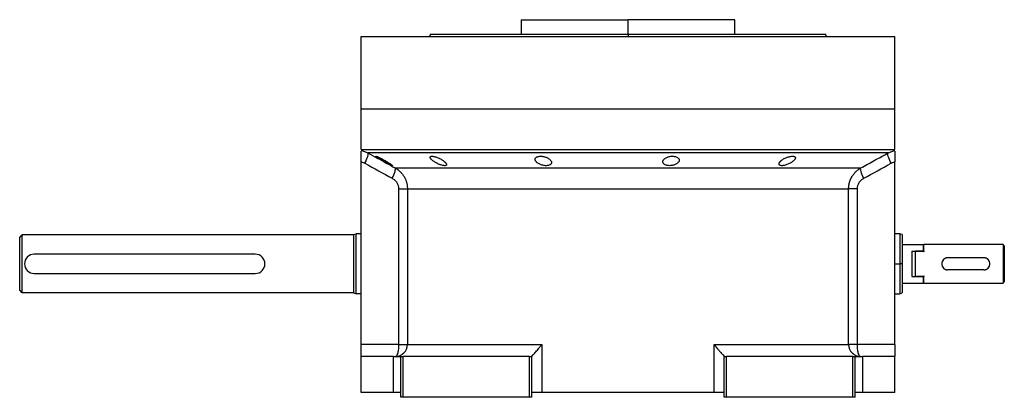
# Model space of a CAD drawing. Units: millimetres. Extents: x 270 to 2446, y 296 to 1594.
# Drawn here: x 2036 to 2446, y 855 to 1012 of the extents above; entities that cross this region are included whole.
import ezdxf

# ---------------------------------------------------------------- set-up
doc = ezdxf.new("R2010")
doc.units = ezdxf.units.MM

msp = doc.modelspace()

# ---------------------------------------------------------------- linework, layer by layer
at = {"color": 7, "linetype": 'Continuous', "lineweight": 25}
for p, q in [((2244.8, 1011.51), (2244.8, 1005.51)), ((2244.8, 1011.51), (2289.25, 1011.51)), ((2289.25, 1005.51), (2289.25, 1011.51)), ((2333.7, 1011.51), (2289.25, 1011.51)), ((2333.7, 1005.51), (2333.7, 1011.51)), ((2178.25, 974.51), (2178.25, 1004.51)), ((2178.25, 1004.51), (2400.25, 1004.51)), ((2207.07, 1005.52), (2206.7, 1004.51)), ((2206.7, 1004.52), (2206.7, 1004.51)), ((2289.25, 1005.51), (2289.25, 1004.51)), ((2371.8, 1004.51), (2371.43, 1005.52)), ((2371.8, 1004.51), (2371.8, 1004.52)), ((2400.25, 974.51), (2400.25, 1004.51)), ((2178.25, 957.51), (2178.25, 974.51)), ((2178.25, 974.51), (2400.25, 974.51)), ((2400.25, 957.51), (2400.25, 974.51)), ((2178.25, 957.51), (2400.25, 957.51)), ((2179.18, 956.89), (2181.03, 956.17)), ((2397.47, 956.17), (2399.33, 956.89)), ((2178.25, 952.51), (2178.25, 952.42)), ((2178.25, 876.51), (2178.25, 952.42)), ((2400.25, 952.42), (2400.25, 952.51)), ((2400.25, 876.51), (2400.25, 952.42)), ((2192.39, 949.89), (2386.11, 949.89)), ((2193.86, 941.23), (2193.86, 876.51)), ((2197.5, 941.23), (2381, 941.23)), ((2197.5, 941.23), (2197.5, 876.51)), ((2381, 876.51), (2381, 941.23)), ((2384.64, 876.51), (2384.64, 941.23)), ((2036.25, 921.01), (2037.25, 922.01)), ((2175.25, 922.01), (2037.25, 922.01)), ((2175.25, 922.15), (2176.25, 922.51)), ((2178.25, 922.51), (2176.25, 922.51)), ((2402.26, 922.51), (2400.25, 922.51)), ((2403.26, 922.14), (2402.24, 922.52)), ((2403.25, 918.01), (2412.05, 918.01)), ((2412.25, 917.81), (2412.05, 918.01)), ((2412.05, 918.01), (2412.05, 915.3)), ((2412.25, 915.3), (2412.25, 918.01)), ((2445.25, 918.01), (2412.25, 918.01)), ((2445.25, 918.01), (2445.25, 910.01)), ((2445.75, 917.51), (2445.25, 918.01)), ((2445.75, 917.51), (2445.75, 911.95)), ((2134.25, 914.01), (2042.25, 914.01)), ((2407.25, 915.3), (2412.05, 915.3)), ((2407.25, 915.3), (2407.25, 904.72)), ((2408.75, 904.72), (2408.75, 915.3)), ((2412.25, 915.3), (2408.75, 915.3)), ((2412.25, 915), (2412.05, 915.3)), ((2412.25, 915.3), (2412.25, 915)), ((2403.25, 910.01), (2402.25, 910.01)), ((2437.25, 912.51), (2422.25, 912.51)), ((2445.25, 910.01), (2445.25, 902.01)), ((2445.75, 911.95), (2445.75, 908.08)), ((2042.25, 906.01), (2134.25, 906.01)), ((2412.05, 904.72), (2412.25, 905.03)), ((2412.25, 905.03), (2412.25, 904.72)), ((2437.25, 907.51), (2422.25, 907.51)), ((2445.75, 908.08), (2445.75, 902.51)), ((2403.25, 902.01), (2412.05, 902.01)), ((2407.25, 904.72), (2412.05, 904.72)), ((2412.25, 904.72), (2408.75, 904.72)), ((2412.05, 904.72), (2412.05, 902.01)), ((2412.05, 902.01), (2412.25, 902.21)), ((2412.25, 902.01), (2412.25, 904.72)), ((2412.25, 902.01), (2445.25, 902.01)), ((2445.25, 902.01), (2445.75, 902.51)), ((2037.25, 898.01), (2036.25, 899.01)), ((2175.25, 898.01), (2037.25, 898.01)), ((2175.25, 897.88), (2176.25, 897.51)), ((2178.25, 897.51), (2176.25, 897.51)), ((2400.25, 897.51), (2402.26, 897.51)), ((2402.24, 897.51), (2403.26, 897.88)), ((2193.86, 876.51), (2178.25, 876.51)), ((2178.25, 871.51), (2178.25, 876.51)), ((2197.5, 876.51), (2253.41, 876.51)), ((2253.41, 876.51), (2253.41, 856.51)), ((2325.09, 876.51), (2381, 876.51)), ((2325.09, 856.51), (2325.09, 876.51)), ((2384.64, 876.51), (2381, 876.51)), ((2400.25, 876.51), (2384.64, 876.51)), ((2400.25, 876.51), (2400.25, 871.51)), ((2178.25, 856.51), (2178.25, 871.51)), ((2191.75, 871.51), (2178.25, 871.51)), ((2191.75, 856.51), (2191.75, 871.51)), ((2191.75, 871.51), (2194.75, 871.51)), ((2194.75, 854.51), (2194.75, 871.51)), ((2194.75, 871.51), (2195.75, 871.51)), ((2195.75, 854.51), (2195.75, 871.51)), ((2248.25, 871.51), (2195.75, 871.51)), ((2248.25, 854.51), (2248.25, 871.51)), ((2248.25, 871.51), (2249.25, 871.51)), ((2249.25, 871.58), (2249.25, 871.51)), ((2249.25, 854.51), (2249.25, 871.51)), ((2329.25, 871.51), (2329.25, 871.58)), ((2329.25, 854.51), (2329.25, 871.51)), ((2329.25, 871.51), (2330.25, 871.51)), ((2330.25, 854.51), (2330.25, 871.51)), ((2382.75, 871.51), (2330.25, 871.51)), ((2382.75, 854.51), (2382.75, 871.51)), ((2382.75, 871.51), (2383.75, 871.51)), ((2383.75, 854.51), (2383.75, 871.51)), ((2383.75, 871.51), (2386.75, 871.51)), ((2386.75, 871.51), (2386.75, 856.51)), ((2400.25, 871.51), (2386.75, 871.51)), ((2400.25, 856.51), (2400.25, 871.51)), ((2191.75, 856.51), (2178.25, 856.51)), ((2194.75, 856.51), (2191.75, 856.51)), ((2253.41, 856.51), (2249.25, 856.51)), ((2325.09, 856.51), (2253.41, 856.51)), ((2329.25, 856.51), (2325.09, 856.51)), ((2386.75, 856.51), (2383.75, 856.51)), ((2400.25, 856.51), (2386.75, 856.51)), ((2195.75, 854.51), (2194.75, 854.51)), ((2248.25, 854.51), (2195.75, 854.51)), ((2249.25, 854.51), (2248.25, 854.51)), ((2330.25, 854.51), (2329.25, 854.51)), ((2382.75, 854.51), (2330.25, 854.51)), ((2383.75, 854.51), (2382.75, 854.51))]:
    msp.add_line(p, q, dxfattribs=at)
at = {"color": 8, "linetype": 'Continuous', "lineweight": 25}
for p, q in [((2178.25, 957.25), (2179.18, 956.89)), ((2399.33, 956.89), (2400.25, 957.25)), ((2400.25, 910.01), (2402.25, 910.01))]:
    msp.add_line(p, q, dxfattribs=at)
at = {"color": 7, "linetype": 'Continuous', "lineweight": 25, "flags": 128}
for points in [[(2179.84, 951.84), (2180.22, 952.6), (2180.54, 953.34), (2180.81, 954.03), (2181.01, 954.66), (2181.13, 955.2), (2181.18, 955.64), (2181.14, 955.97), (2181.03, 956.17)], [(2397.47, 956.17), (2396.61, 956.17), (2395.39, 956.17), (2393.83, 956.17), (2391.92, 956.17), (2389.68, 956.17), (2387.1, 956.17), (2384.21, 956.17), (2381.01, 956.17), (2377.5, 956.17), (2373.71, 956.17), (2369.63, 956.17), (2365.3, 956.17), (2360.71, 956.17), (2355.89, 956.17), (2350.85, 956.17), (2345.61, 956.17), (2340.19, 956.17), (2334.6, 956.17), (2328.86, 956.17), (2322.99, 956.17), (2317, 956.17), (2310.93, 956.17), (2304.79, 956.17), (2298.59, 956.17), (2292.37, 956.17), (2286.13, 956.17), (2279.91, 956.17), (2273.71, 956.17), (2267.57, 956.17), (2261.5, 956.17), (2255.52, 956.17), (2249.65, 956.17), (2243.9, 956.17), (2238.31, 956.17), (2232.89, 956.17), (2227.65, 956.17), (2222.61, 956.17), (2217.79, 956.17), (2213.2, 956.17), (2208.87, 956.17), (2204.8, 956.17), (2201, 956.17), (2197.49, 956.17), (2194.29, 956.17), (2191.4, 956.17), (2188.82, 956.17), (2186.58, 956.17), (2184.67, 956.17), (2183.11, 956.17), (2181.9, 956.17), (2181.03, 956.17)], [(2398.66, 951.84), (2398.28, 952.6), (2397.96, 953.34), (2397.69, 954.03), (2397.5, 954.66), (2397.37, 955.2), (2397.33, 955.64), (2397.36, 955.97), (2397.47, 956.17)], [(2193.86, 876.51), (2194.54, 876.51), (2195.17, 876.51), (2195.75, 876.51), (2196.27, 876.51), (2196.71, 876.51), (2197.07, 876.51), (2197.33, 876.51), (2197.5, 876.51)]]:
    msp.add_lwpolyline(points, dxfattribs=at)
at = {"color": 7, "linetype": 'Continuous', "lineweight": 25}
for centre, radius, start, end in [((2042.25, 910.01), 4, 90, 270), ((2134.25, 910.01), 4, 270, 90), ((2192.53, 876.48), 4.97, 270.3902, 0.385), ((2385.97, 876.48), 4.97, 179.615, 269.6098)]:
    msp.add_arc(centre, radius, start, end, dxfattribs=at)
for points in [[(2207.06, 1005.51), (2207.14, 1005.51), (2207.29, 1005.51), (2208.52, 1005.51), (2210.47, 1005.51), (2213.2, 1005.51), (2216.65, 1005.51), (2220.81, 1005.51), (2225.62, 1005.51), (2231.04, 1005.51), (2237.03, 1005.51), (2243.52, 1005.51), (2250.45, 1005.51), (2257.75, 1005.51), (2265.35, 1005.51), (2273.19, 1005.51), (2281.18, 1005.51), (2286.56, 1005.51), (2289.25, 1005.51)], [(2178.25, 952.42), (2178.81, 952.31), (2179.34, 952.12), (2179.84, 951.84)], [(2179.84, 951.84), (2183.63, 949.73), (2187.42, 947.64), (2191.22, 945.56)], [(2387.28, 945.56), (2391.08, 947.64), (2394.87, 949.73), (2398.66, 951.84)], [(2398.66, 951.84), (2399.16, 952.12), (2399.69, 952.31), (2400.25, 952.42)], [(2037.25, 898.01), (2037.25, 898.06), (2037.25, 898.15), (2037.25, 898.86), (2037.25, 899.97), (2037.25, 901.47), (2037.25, 903.3), (2037.25, 905.39), (2037.25, 907.66), (2037.25, 910.01), (2037.25, 912.37), (2037.25, 914.63), (2037.25, 916.72), (2037.25, 918.55), (2037.25, 920.05), (2037.25, 921.16), (2037.25, 921.88), (2037.25, 921.97), (2037.25, 922.01)], [(2175.25, 897.88), (2175.25, 897.92), (2175.25, 898.01), (2175.25, 898.73), (2175.25, 899.85), (2175.25, 901.38), (2175.25, 903.23), (2175.25, 905.34), (2175.25, 907.63), (2175.25, 910.01), (2175.25, 912.39), (2175.25, 914.69), (2175.25, 916.8), (2175.25, 918.65), (2175.25, 920.17), (2175.25, 921.29), (2175.25, 922.01), (2175.25, 922.1), (2175.25, 922.15)], [(2176.25, 897.51), (2176.25, 897.56), (2176.25, 897.65), (2176.25, 898.39), (2176.25, 899.55), (2176.25, 901.12), (2176.25, 903.02), (2176.25, 905.2), (2176.25, 907.56), (2176.25, 910.01), (2176.25, 912.47), (2176.25, 914.83), (2176.25, 917), (2176.25, 918.91), (2176.25, 920.47), (2176.25, 921.63), (2176.25, 922.37), (2176.25, 922.46), (2176.25, 922.51)], [(2402.25, 922.51), (2402.25, 922.46), (2402.25, 922.37), (2402.25, 921.63), (2402.25, 920.47), (2402.25, 918.91), (2402.25, 917), (2402.25, 914.83), (2402.25, 912.47), (2402.25, 910.83), (2402.25, 910.01)], [(2036.25, 899.01), (2036.25, 899.05), (2036.25, 899.13), (2036.25, 899.79), (2036.25, 900.81), (2036.25, 902.18), (2036.25, 903.86), (2036.25, 905.78), (2036.25, 907.85), (2036.25, 910.01), (2036.25, 912.17), (2036.25, 914.25), (2036.25, 916.16), (2036.25, 917.84), (2036.25, 919.22), (2036.25, 920.23), (2036.25, 920.89), (2036.25, 920.97), (2036.25, 921.01)], [(2402.25, 910.01), (2402.25, 909.19), (2402.25, 907.56), (2402.25, 905.2), (2402.25, 903.02), (2402.25, 901.12), (2402.25, 899.55), (2402.25, 898.39), (2402.25, 897.65), (2402.25, 897.56), (2402.25, 897.51)]]:
    msp.add_open_spline(points, degree=3, dxfattribs=at)
for points, knots in [([(2289.25, 1005.51), (2291.94, 1005.51), (2297.32, 1005.51), (2305.31, 1005.51), (2313.15, 1005.51), (2320.75, 1005.51), (2328.06, 1005.51), (2334.98, 1005.51), (2341.47, 1005.51), (2347.46, 1005.51), (2352.88, 1005.51), (2357.7, 1005.51), (2361.85, 1005.51), (2365.3, 1005.51), (2368.03, 1005.51), (2369.98, 1005.51), (2371.21, 1005.51), (2371.36, 1005.51), (2371.44, 1005.51)], [0, 0, 0, 0, 0.0625, 0.125, 0.1875, 0.25, 0.3125, 0.375, 0.4375, 0.5, 0.5625, 0.625001, 0.687501, 0.750001, 0.812501, 0.875001, 0.937501, 1, 1, 1, 1]), ([(2178.25, 952.42), (2178.25, 953.05), (2178.25, 954.31), (2178.25, 955.85), (2178.25, 956.75), (2178.25, 956.89), (2178.25, 956.9)], [0, 0, 0, 0, 0.321008, 0.642384, 0.963798, 1, 1, 1, 1]), ([(2181.03, 956.17), (2182.34, 955.45), (2184.9, 954.02), (2188.69, 951.93), (2191.17, 950.56), (2192.39, 949.89)], [0, 0, 0, 0, 0.3446608, 0.6779919, 1, 1, 1, 1]), ([(2184.42, 954.71), (2184.42, 954.72), (2184.42, 954.73), (2184.43, 954.74), (2184.46, 954.74), (2184.49, 954.74), (2184.53, 954.73), (2184.58, 954.72), (2184.64, 954.7), (2184.78, 954.66), (2185.05, 954.56), (2185.51, 954.35), (2186.06, 954.09), (2186.65, 953.79), (2187.27, 953.45), (2187.9, 953.1), (2188.53, 952.74), (2189.13, 952.38), (2189.69, 952.03), (2190.19, 951.7), (2190.62, 951.4), (2190.89, 951.19), (2191.06, 951.05), (2191.14, 950.96), (2191.2, 950.89), (2191.21, 950.86), (2191.22, 950.85)], [0, 0, 0, 0, 0.016053, 0.031884, 0.047542, 0.063075, 0.078537, 0.093978, 0.109451, 0.125008, 0.186893, 0.250079, 0.311775, 0.375015, 0.437108, 0.49997, 0.562631, 0.624954, 0.688104, 0.749889, 0.813381, 0.875106, 0.90601, 0.936857, 0.968055, 1, 1, 1, 1]), ([(2191.22, 950.85), (2191.21, 950.84), (2191.21, 950.83), (2191.2, 950.82), (2191.17, 950.81), (2191.14, 950.82), (2191.1, 950.82), (2191.05, 950.83), (2190.99, 950.85), (2190.85, 950.9), (2190.58, 951.01), (2190.12, 951.22), (2189.58, 951.5), (2189, 951.81), (2188.38, 952.15), (2187.75, 952.5), (2187.12, 952.87), (2186.52, 953.23), (2185.96, 953.57), (2185.51, 953.86), (2185.16, 954.09), (2184.92, 954.26), (2184.73, 954.39), (2184.6, 954.5), (2184.5, 954.59), (2184.43, 954.66), (2184.42, 954.7), (2184.42, 954.71)], [0, 0, 0, 0, 0.0160727, 0.0318973, 0.0475319, 0.063037, 0.0784742, 0.0939062, 0.1093955, 0.1250038, 0.1867663, 0.2500646, 0.3115748, 0.3749908, 0.4368117, 0.4999368, 0.5622954, 0.6249108, 0.6878139, 0.7498386, 0.7918732, 0.833335, 0.86706, 0.9001643, 0.9330714, 0.9662106, 1, 1, 1, 1]), ([(2206.95, 954.29), (2206.95, 954.31), (2206.95, 954.36), (2206.96, 954.41), (2206.98, 954.47), (2207.02, 954.51), (2207.06, 954.56), (2207.1, 954.6), (2207.16, 954.63), (2207.29, 954.69), (2207.56, 954.75), (2208.04, 954.74), (2208.62, 954.64), (2209.26, 954.47), (2209.93, 954.24), (2210.59, 953.96), (2211.23, 953.64), (2211.83, 953.3), (2212.37, 952.94), (2212.77, 952.63), (2213.07, 952.37), (2213.27, 952.16), (2213.44, 951.97), (2213.57, 951.78), (2213.67, 951.61), (2213.73, 951.44), (2213.74, 951.34), (2213.75, 951.29)], [0, 0, 0, 0, 0.01603, 0.031857, 0.047525, 0.063077, 0.078561, 0.094021, 0.109504, 0.125056, 0.187896, 0.2501, 0.311936, 0.375006, 0.436648, 0.499932, 0.561909, 0.624894, 0.68739, 0.749797, 0.787062, 0.823249, 0.858689, 0.893731, 0.92873, 0.964039, 1, 1, 1, 1]), ([(2213.75, 951.29), (2213.75, 951.27), (2213.75, 951.22), (2213.73, 951.16), (2213.71, 951.11), (2213.68, 951.06), (2213.64, 951.01), (2213.59, 950.97), (2213.54, 950.93), (2213.4, 950.87), (2213.14, 950.8), (2212.66, 950.82), (2212.08, 950.92), (2211.44, 951.1), (2210.78, 951.34), (2210.12, 951.63), (2209.48, 951.96), (2208.88, 952.31), (2208.34, 952.67), (2207.94, 952.98), (2207.64, 953.24), (2207.43, 953.44), (2207.26, 953.63), (2207.13, 953.81), (2207.03, 953.98), (2206.97, 954.15), (2206.95, 954.24), (2206.95, 954.29)], [0, 0, 0, 0, 0.0160591, 0.031897, 0.0475617, 0.0631031, 0.0785721, 0.0940207, 0.1095011, 0.1250653, 0.1879251, 0.2501028, 0.3118442, 0.3750062, 0.4364823, 0.4999305, 0.5616661, 0.6248909, 0.6871105, 0.7497907, 0.7865887, 0.8224614, 0.8577382, 0.8927698, 0.927918, 0.9635447, 1, 1, 1, 1]), ([(2250.62, 953.48), (2250.62, 953.51), (2250.62, 953.57), (2250.64, 953.67), (2250.66, 953.76), (2250.7, 953.85), (2250.74, 953.94), (2250.8, 954.02), (2250.92, 954.17), (2251.16, 954.37), (2251.59, 954.57), (2252.14, 954.7), (2252.78, 954.75), (2253.48, 954.72), (2254.19, 954.6), (2254.88, 954.42), (2255.52, 954.17), (2256.08, 953.88), (2256.56, 953.55), (2256.94, 953.2), (2257.17, 952.91), (2257.3, 952.67), (2257.37, 952.49), (2257.41, 952.31), (2257.42, 952.19), (2257.42, 952.13)], [0, 0, 0, 0, 0.018143, 0.036115, 0.053963, 0.071735, 0.089477, 0.107238, 0.125067, 0.188742, 0.25017, 0.313008, 0.375109, 0.437167, 0.500043, 0.561703, 0.624994, 0.686866, 0.749933, 0.812258, 0.874996, 0.906012, 0.937055, 0.968321, 1, 1, 1, 1]), ([(2303.74, 952.47), (2303.74, 952.5), (2303.74, 952.57), (2303.75, 952.67), (2303.78, 952.78), (2303.81, 952.88), (2303.85, 952.98), (2303.9, 953.08), (2304.01, 953.27), (2304.22, 953.53), (2304.61, 953.86), (2305.1, 954.15), (2305.68, 954.4), (2306.34, 954.6), (2307.05, 954.72), (2307.77, 954.76), (2308.46, 954.71), (2309.08, 954.58), (2309.61, 954.38), (2310.02, 954.13), (2310.27, 953.88), (2310.41, 953.66), (2310.48, 953.5), (2310.53, 953.33), (2310.53, 953.21), (2310.54, 953.15)], [0, 0, 0, 0, 0.018121, 0.036097, 0.053962, 0.071752, 0.089504, 0.107255, 0.125044, 0.188097, 0.250121, 0.313323, 0.375101, 0.438251, 0.500077, 0.562524, 0.625015, 0.686819, 0.749933, 0.811415, 0.874988, 0.906155, 0.937227, 0.968434, 1, 1, 1, 1]), ([(2352.06, 951.53), (2352.06, 951.57), (2352.06, 951.63), (2352.08, 951.73), (2352.11, 951.82), (2352.15, 951.92), (2352.2, 952.03), (2352.26, 952.13), (2352.33, 952.23), (2352.4, 952.34), (2352.49, 952.45), (2352.59, 952.56), (2352.7, 952.67), (2352.83, 952.79), (2353.05, 952.98), (2353.41, 953.26), (2353.95, 953.6), (2354.55, 953.92), (2355.21, 954.21), (2355.89, 954.45), (2356.58, 954.63), (2357.22, 954.73), (2357.8, 954.75), (2358.27, 954.69), (2358.55, 954.57), (2358.71, 954.44), (2358.8, 954.33), (2358.85, 954.2), (2358.85, 954.11), (2358.86, 954.06)], [0, 0, 0, 0, 0.0195338, 0.0388427, 0.0579723, 0.0769699, 0.0958842, 0.1147651, 0.133663, 0.1526286, 0.1717128, 0.1909658, 0.2104372, 0.2301751, 0.2502267, 0.3128236, 0.3751465, 0.438291, 0.5001333, 0.563376, 0.6250864, 0.6878119, 0.7499984, 0.811803, 0.8750099, 0.9060806, 0.9370502, 0.9682488, 1, 1, 1, 1]), ([(2386.11, 949.89), (2387.02, 950.39), (2388.87, 951.41), (2391.67, 952.95), (2394.55, 954.55), (2396.49, 955.63), (2397.47, 956.17)], [0, 0, 0, 0, 0.240445, 0.487258, 0.740442, 1, 1, 1, 1]), ([(2400.25, 956.9), (2400.25, 956.89), (2400.25, 956.75), (2400.25, 955.85), (2400.25, 954.31), (2400.25, 953.05), (2400.25, 952.42)], [0, 0, 0, 0, 0.036203, 0.3576172, 0.6789923, 1, 1, 1, 1]), ([(2257.42, 952.13), (2257.42, 952.1), (2257.42, 952.03), (2257.41, 951.94), (2257.38, 951.84), (2257.35, 951.75), (2257.3, 951.66), (2257.25, 951.57), (2257.13, 951.42), (2256.89, 951.21), (2256.46, 951), (2255.91, 950.85), (2255.27, 950.8), (2254.57, 950.83), (2253.86, 950.96), (2253.17, 951.16), (2252.53, 951.42), (2251.97, 951.72), (2251.55, 952.02), (2251.24, 952.29), (2251.03, 952.51), (2250.88, 952.72), (2250.77, 952.91), (2250.69, 953.1), (2250.63, 953.29), (2250.63, 953.41), (2250.62, 953.48)], [0, 0, 0, 0, 0.018247, 0.036288, 0.05417, 0.071941, 0.089647, 0.107338, 0.12506, 0.188859, 0.250153, 0.313055, 0.375085, 0.437082, 0.500009, 0.561527, 0.624953, 0.686606, 0.749881, 0.791357, 0.833412, 0.866372, 0.89927, 0.932348, 0.965846, 1, 1, 1, 1]), ([(2310.54, 953.15), (2310.54, 953.11), (2310.53, 953.05), (2310.52, 952.94), (2310.49, 952.84), (2310.46, 952.74), (2310.42, 952.63), (2310.37, 952.53), (2310.26, 952.34), (2310.05, 952.08), (2309.66, 951.74), (2309.17, 951.43), (2308.59, 951.17), (2307.93, 950.97), (2307.23, 950.84), (2306.5, 950.8), (2305.81, 950.85), (2305.19, 950.99), (2304.66, 951.2), (2304.25, 951.46), (2304, 951.72), (2303.86, 951.94), (2303.79, 952.11), (2303.74, 952.29), (2303.74, 952.41), (2303.74, 952.47)], [0, 0, 0, 0, 0.018316, 0.036421, 0.05435, 0.072139, 0.089825, 0.107446, 0.125037, 0.188297, 0.250116, 0.313498, 0.375097, 0.438353, 0.500077, 0.562519, 0.625015, 0.686709, 0.749934, 0.811264, 0.874987, 0.90593, 0.93693, 0.968212, 1, 1, 1, 1]), ([(2358.86, 954.06), (2358.86, 954.03), (2358.85, 953.97), (2358.83, 953.87), (2358.8, 953.77), (2358.76, 953.67), (2358.71, 953.57), (2358.65, 953.47), (2358.58, 953.37), (2358.5, 953.26), (2358.41, 953.15), (2358.31, 953.05), (2358.2, 952.94), (2358.08, 952.82), (2357.85, 952.63), (2357.49, 952.35), (2356.95, 952), (2356.35, 951.67), (2355.69, 951.37), (2355.02, 951.12), (2354.34, 950.93), (2353.69, 950.82), (2353.11, 950.8), (2352.64, 950.87), (2352.36, 951), (2352.2, 951.14), (2352.12, 951.26), (2352.07, 951.39), (2352.06, 951.49), (2352.06, 951.53)], [0, 0, 0, 0, 0.019872, 0.039455, 0.058798, 0.07795, 0.096963, 0.115889, 0.134779, 0.153686, 0.17266, 0.191754, 0.211014, 0.23049, 0.250225, 0.313081, 0.37514, 0.438487, 0.500128, 0.563503, 0.625084, 0.687855, 0.749997, 0.811725, 0.875005, 0.906033, 0.936974, 0.968181, 1, 1, 1, 1]), ([(2191.22, 945.56), (2191.74, 946.58), (2192.14, 947.57), (2192.57, 949.14), (2192.58, 949.69), (2192.39, 949.89)], [0, 0, 0, 0, 0.5, 0.5, 1, 1, 1, 1]), ([(2192.39, 949.89), (2192.49, 949.84), (2192.67, 949.73), (2192.93, 949.57), (2193.19, 949.4), (2193.43, 949.22), (2193.66, 949.04), (2193.88, 948.87), (2194.1, 948.68), (2194.3, 948.5), (2194.76, 948.07), (2195.4, 947.35), (2196.01, 946.45), (2196.41, 945.73), (2196.67, 945.19), (2196.89, 944.64), (2197.08, 944.08), (2197.24, 943.52), (2197.35, 942.95), (2197.44, 942.37), (2197.49, 941.8), (2197.5, 941.42), (2197.5, 941.23)], [0, 0, 0, 0, 0.030289, 0.059947, 0.088975, 0.117373, 0.145142, 0.172283, 0.198796, 0.224681, 0.24994, 0.377922, 0.499938, 0.557031, 0.613722, 0.670019, 0.725932, 0.781468, 0.836634, 0.89144, 0.945892, 1, 1, 1, 1]), ([(2381, 941.23), (2381, 941.34), (2381, 941.55), (2381.02, 941.87), (2381.05, 942.19), (2381.08, 942.52), (2381.13, 942.84), (2381.19, 943.16), (2381.26, 943.48), (2381.34, 943.8), (2381.43, 944.11), (2381.54, 944.43), (2381.65, 944.74), (2381.77, 945.05), (2381.91, 945.36), (2382.06, 945.66), (2382.21, 945.96), (2382.54, 946.53), (2383.1, 947.35), (2383.79, 948.12), (2384.36, 948.65), (2384.75, 948.98), (2385.17, 949.3), (2385.62, 949.61), (2385.94, 949.79), (2386.11, 949.89)], [0, 0, 0, 0, 0.030395, 0.060898, 0.09151, 0.122234, 0.15307, 0.184019, 0.215085, 0.246266, 0.277567, 0.308986, 0.340527, 0.37219, 0.403977, 0.43589, 0.467929, 0.500097, 0.622101, 0.750087, 0.795996, 0.843939, 0.893918, 0.945937, 1, 1, 1, 1]), ([(2387.28, 945.56), (2386.76, 946.58), (2386.36, 947.57), (2385.94, 949.14), (2385.92, 949.69), (2386.11, 949.89)], [0, 0, 0, 0, 0.5, 0.5, 1, 1, 1, 1]), ([(2191.22, 945.56), (2191.61, 945.35), (2191.96, 945.09), (2192.6, 944.49), (2192.89, 944.15), (2193.36, 943.4), (2193.55, 942.99), (2193.8, 942.13), (2193.86, 941.69), (2193.86, 941.23)], [0, 0, 0, 0, 0.25, 0.25, 0.5, 0.5, 0.75, 0.75, 1, 1, 1, 1]), ([(2384.64, 941.23), (2384.64, 941.69), (2384.7, 942.13), (2384.95, 942.99), (2385.14, 943.4), (2385.61, 944.15), (2385.9, 944.49), (2386.54, 945.09), (2386.9, 945.35), (2387.28, 945.56)], [0, 0, 0, 0, 0.25, 0.25, 0.5, 0.5, 0.75, 0.75, 1, 1, 1, 1]), ([(2193.86, 941.23), (2194.79, 941.23), (2195.63, 941.23), (2196.59, 941.23), (2196.86, 941.23), (2197.28, 941.23), (2197.42, 941.23), (2197.5, 941.23)], [0, 0, 0, 0, 0.5, 0.5, 0.75, 0.75, 1, 1, 1, 1]), ([(2384.64, 941.23), (2384.18, 941.23), (2383.74, 941.23), (2382.92, 941.23), (2382.55, 941.23), (2381.91, 941.23), (2381.64, 941.23), (2381.22, 941.23), (2381.08, 941.23), (2381, 941.23)], [0, 0, 0, 0, 0.25, 0.25, 0.5, 0.5, 0.75, 0.75, 1, 1, 1, 1]), ([(2403.25, 922.15), (2403.25, 922.15), (2403.25, 922.22), (2403.25, 921.95), (2403.25, 921.31), (2403.25, 920.16), (2403.25, 918.65), (2403.25, 916.8), (2403.25, 914.69), (2403.25, 912.39), (2403.25, 910.81), (2403.25, 910.01)], [0, 0, 0, 0, 0.000008, 0.125007, 0.250006, 0.375005, 0.500004, 0.625003, 0.750002, 0.875001, 1, 1, 1, 1]), ([(2403.25, 910.01), (2403.25, 909.22), (2403.25, 907.63), (2403.25, 905.34), (2403.25, 903.23), (2403.25, 901.38), (2403.25, 899.85), (2403.25, 898.73), (2403.25, 898.01), (2403.25, 897.92), (2403.25, 897.88)], [0, 0, 0, 0, 0.1250009, 0.2500019, 0.3750028, 0.5000038, 0.6250047, 0.7500056, 0.8750066, 1, 1, 1, 1]), ([(2422.25, 912.51), (2422.09, 912.5), (2421.76, 912.48), (2421.13, 912.28), (2420.44, 911.83), (2419.97, 911.13), (2419.78, 910.5), (2419.74, 910.01), (2419.78, 909.52), (2419.97, 908.89), (2420.44, 908.2), (2421.13, 907.74), (2421.76, 907.54), (2422.09, 907.52), (2422.25, 907.51)], [0, 0, 0, 0, 0.062655, 0.125283, 0.25, 0.374711, 0.439045, 0.5, 0.560949, 0.625289, 0.75, 0.874717, 0.937345, 1, 1, 1, 1]), ([(2437.25, 907.51), (2437.42, 907.52), (2437.74, 907.54), (2438.37, 907.74), (2439.06, 908.2), (2439.53, 908.89), (2439.72, 909.52), (2439.77, 910.01), (2439.72, 910.5), (2439.53, 911.13), (2439.06, 911.83), (2438.37, 912.28), (2437.74, 912.48), (2437.42, 912.5), (2437.25, 912.51)], [0, 0, 0, 0, 0.062655, 0.125283, 0.25, 0.374711, 0.439047, 0.5, 0.560951, 0.625289, 0.75, 0.874717, 0.937345, 1, 1, 1, 1]), ([(2445.75, 911.95), (2445.62, 911.67), (2445.42, 911.25), (2445.27, 910.56), (2445.26, 910.19), (2445.25, 910.01)], [0, 0, 0, 0, 0.501648, 0.752955, 1, 1, 1, 1]), ([(2445.25, 910.01), (2445.26, 909.84), (2445.27, 909.5), (2445.41, 908.8), (2445.61, 908.37), (2445.75, 908.08)], [0, 0, 0, 0, 0.230248, 0.469537, 1, 1, 1, 1]), ([(2193.86, 876.51), (2193.86, 875.86), (2193.83, 875.2), (2193.7, 873.99), (2193.6, 873.44), (2193.36, 872.51), (2193.22, 872.14), (2192.91, 871.64), (2192.74, 871.51), (2192.57, 871.51)], [0, 0, 0, 0, 0.25, 0.25, 0.5, 0.5, 0.75, 0.75, 1, 1, 1, 1]), ([(2249.25, 871.58), (2249.25, 871.59), (2249.26, 871.6), (2249.27, 871.64), (2249.3, 871.68), (2249.33, 871.73), (2249.38, 871.78), (2249.43, 871.84), (2249.49, 871.91), (2249.55, 871.98), (2249.63, 872.07), (2249.71, 872.15), (2249.92, 872.37), (2250.32, 872.79), (2250.93, 873.44), (2251.58, 874.18), (2252.09, 874.79), (2252.5, 875.29), (2252.78, 875.66), (2253.09, 876.07), (2253.3, 876.36), (2253.41, 876.51)], [0, 0, 0, 0, 0.022718, 0.045257, 0.067682, 0.090056, 0.112445, 0.13491, 0.157514, 0.180318, 0.203379, 0.226754, 0.250494, 0.367347, 0.50021, 0.61544, 0.750095, 0.802633, 0.861792, 0.927578, 1, 1, 1, 1]), ([(2325.09, 876.51), (2325.15, 876.43), (2325.26, 876.28), (2325.43, 876.05), (2325.59, 875.83), (2325.75, 875.62), (2325.9, 875.42), (2326.05, 875.24), (2326.19, 875.06), (2326.32, 874.89), (2326.45, 874.74), (2326.57, 874.59), (2326.8, 874.32), (2327.12, 873.95), (2327.63, 873.38), (2328.18, 872.79), (2328.61, 872.34), (2328.86, 872.08), (2328.99, 871.93), (2329.1, 871.81), (2329.18, 871.71), (2329.23, 871.63), (2329.25, 871.59), (2329.25, 871.58)], [0, 0, 0, 0, 0.037975, 0.07441, 0.109307, 0.142668, 0.174494, 0.204785, 0.233544, 0.260772, 0.286468, 0.310635, 0.333275, 0.42051, 0.499901, 0.632684, 0.74957, 0.792616, 0.834657, 0.876041, 0.917135, 0.958326, 1, 1, 1, 1]), ([(2385.93, 871.51), (2385.76, 871.51), (2385.59, 871.64), (2385.28, 872.14), (2385.14, 872.51), (2384.9, 873.44), (2384.8, 873.99), (2384.67, 875.2), (2384.64, 875.86), (2384.64, 876.51)], [0, 0, 0, 0, 0.25, 0.25, 0.5, 0.5, 0.75, 0.75, 1, 1, 1, 1])]:
    msp.add_open_spline(points, degree=3, knots=knots, dxfattribs=at)

doc.saveas('drawing.dxf')
